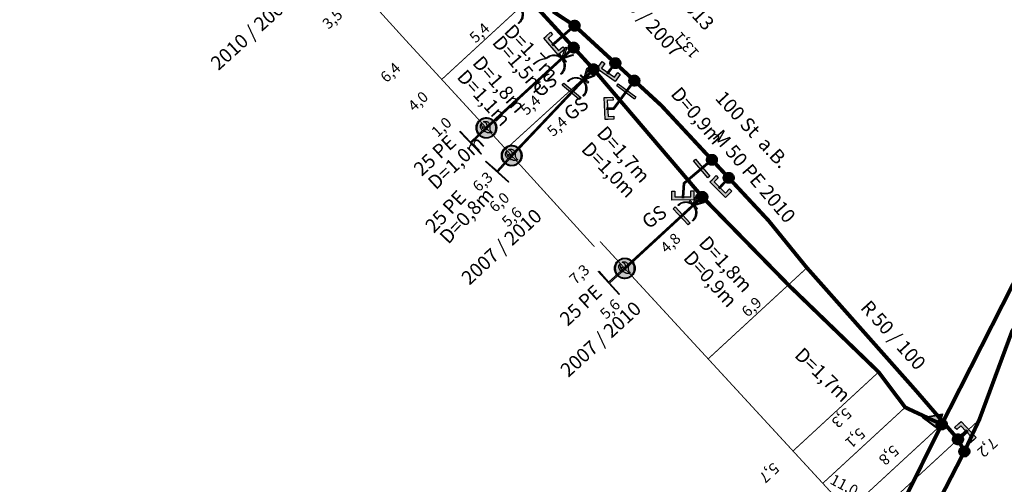
# Model space of a CAD drawing. Units: millimetres. Extents: x 295552 to 299039, y 5685792 to 5688613.
# Drawn here: x 296190 to 296235, y 5687317 to 5687338 of the extents above; entities that cross this region are included whole.
import ezdxf
from ezdxf.enums import TextEntityAlignment as Align

# ---------------------------------------------------------------- set-up
doc = ezdxf.new("R2010")
doc.units = ezdxf.units.MM
for name, pattern in [('BEMASSUNG', [0.5668, 0.2834, -0.2834]), ('GAS-PIPE SEGMENT-DN-PIPE SEGMENT - INVENTORY - UNITGAS - 020', [0.865, 0.124, -0.741]), ('GAS-PIPE SEGMENT-DN-PIPE SEGMENT - INVENTORY - UNITGAS - 999', [2, 1, 1]), ('GAS-PIPE SEGMENT-SN-PIPE SEGMENT - INVENTORY - UNITGAS - 020', [0.865, 0.124, -0.741]), ('GAS-PIPE SEGMENT-SN-PIPE SEGMENT - INVENTORY - UNITGAS - 999', [2, 1, 1])]:
    doc.linetypes.add(name, pattern=pattern)
for name, color, linetype in [('DM', 7, 'Continuous'), ('GAS', 7, 'Continuous'), ('GAS-AN', 7, 'Continuous'), ('GAS-VN', 7, 'Continuous')]:
    doc.layers.add(name, color=color, linetype=linetype)
doc.styles.add('TS_Arial', font='ARIAL.TTF')
doc.styles.add('TS_ArialNarrow_I', font='ARIALNI.TTF', dxfattribs={"height": 0.2})
doc.styles.add('TXBP3', font='BP3_____.TTF', dxfattribs={"height": 0.625})
doc.linetypes.add('GAS-PIPE SEGMENT-DN-PIPE SEGMENT - INVENTORY - UNITGAS - 015', pattern='A,0.124,0.37,["N",TXBP3,S=1,R=0,X=-0.5,Y=-0.125],0.371,0.124,-0.741,0.124,-0.741,0.124,-0.741,0.124,-0.741', length=4.325)

# ---------------------------------------------------------------- blocks, each defined once
blk = doc.blocks.new('GNETGASSYMBOLIK4_ASCII_47')
at = {"transparency": 16777216}
blk.add_hatch(color=0, dxfattribs=at).paths.add_polyline_path([(-0.213, 0.43), (-0.213, 0.43), (-0.17, 0.428), (-0.127, 0.422), (-0.085, 0.411), (-0.044, 0.396), (-0.043, 0.396), (-0.004, 0.377), (0.033, 0.355), (0.068, 0.33), (0.101, 0.301), (0.101, 0.3), (0.13, 0.267), (0.156, 0.233), (0.178, 0.196), (0.196, 0.156), (0.211, 0.116), (0.221, 0.074), (0.228, 0.031), (0.23, -0.013), (0.228, -0.056), (0.222, -0.098), (0.211, -0.14), (0.196, -0.181), (0.196, -0.182), (0.178, -0.222), (0.156, -0.259), (0.13, -0.294), (0.101, -0.326), (0.068, -0.355), (0.033, -0.381), (-0.004, -0.403), (-0.044, -0.422), (-0.085, -0.437), (-0.127, -0.448), (-0.17, -0.454), (-0.213, -0.456), (-0.219, -0.455), (-0.225, -0.451), (-0.229, -0.445), (-0.23, -0.44), (-0.229, -0.433), (-0.225, -0.428), (-0.219, -0.424), (-0.213, -0.423), (-0.173, -0.421), (-0.133, -0.415), (-0.094, -0.405), (-0.056, -0.392), (-0.02, -0.374), (0.015, -0.354), (0.047, -0.33), (0.076, -0.302), (0.104, -0.273), (0.128, -0.241), (0.148, -0.206), (0.165, -0.17), (0.179, -0.132), (0.189, -0.093), (0.194, -0.053), (0.196, -0.013), (0.194, 0.027), (0.189, 0.067), (0.179, 0.106), (0.165, 0.145), (0.148, 0.181), (0.128, 0.215), (0.104, 0.247), (0.076, 0.277), (0.047, 0.304), (0.015, 0.328), (-0.02, 0.349), (-0.056, 0.366), (-0.094, 0.379), (-0.133, 0.389), (-0.173, 0.395), (-0.213, 0.397), (-0.219, 0.398), (-0.225, 0.402), (-0.229, 0.408), (-0.23, 0.414), (-0.229, 0.42), (-0.225, 0.425), (-0.219, 0.429)], flags=0)
at = {"color": 0, "transparency": 16777216}
blk.add_lwpolyline([(-0.213, 0.43), (-0.213, 0.43), (-0.17, 0.428), (-0.127, 0.422), (-0.085, 0.411), (-0.044, 0.396), (-0.043, 0.396), (-0.004, 0.377), (0.033, 0.355), (0.068, 0.33), (0.101, 0.301), (0.101, 0.3), (0.13, 0.267), (0.156, 0.233), (0.178, 0.196), (0.196, 0.156), (0.211, 0.116), (0.221, 0.074), (0.228, 0.031), (0.23, -0.013), (0.228, -0.056), (0.222, -0.098), (0.211, -0.14), (0.196, -0.181), (0.196, -0.182), (0.178, -0.222), (0.156, -0.259), (0.13, -0.294), (0.101, -0.326), (0.068, -0.355), (0.033, -0.381), (-0.004, -0.403), (-0.044, -0.422), (-0.085, -0.437), (-0.127, -0.448), (-0.17, -0.454), (-0.213, -0.456), (-0.219, -0.455), (-0.225, -0.451), (-0.229, -0.445), (-0.23, -0.44), (-0.229, -0.433), (-0.225, -0.428), (-0.219, -0.424), (-0.213, -0.423), (-0.173, -0.421), (-0.133, -0.415), (-0.094, -0.405), (-0.056, -0.392), (-0.02, -0.374), (0.015, -0.354), (0.047, -0.33), (0.076, -0.302), (0.104, -0.273), (0.128, -0.241), (0.148, -0.206), (0.165, -0.17), (0.179, -0.132), (0.189, -0.093), (0.194, -0.053), (0.196, -0.013), (0.194, 0.027), (0.189, 0.067), (0.179, 0.106), (0.165, 0.145), (0.148, 0.181), (0.128, 0.215), (0.104, 0.247), (0.076, 0.277), (0.047, 0.304), (0.015, 0.328), (-0.02, 0.349), (-0.056, 0.366), (-0.094, 0.379), (-0.133, 0.389), (-0.173, 0.395), (-0.213, 0.397), (-0.219, 0.398), (-0.225, 0.402), (-0.229, 0.408), (-0.23, 0.414), (-0.229, 0.42), (-0.225, 0.425), (-0.219, 0.429), (-0.213, 0.43)], dxfattribs=at)
blk = doc.blocks.new('GNETGASSYMBOLIK5_#J')
at = {"transparency": 16777216}
blk.add_hatch(color=0, dxfattribs=at).paths.add_polyline_path([(0.485, 0.354), (0.5, 0.354), (0.5, -0.353), (0.485, -0.353), (0.485, -0.014), (0, -0.014), (0, 0.015), (0.015, 0.015), (0.485, 0.015)], flags=0)
at = {"color": 0, "transparency": 16777216}
blk.add_lwpolyline([(0.485, 0.354), (0.5, 0.354), (0.5, -0.353), (0.485, -0.353), (0.485, -0.014), (0, -0.014), (0, 0.015), (0.015, 0.015), (0.485, 0.015), (0.485, 0.354)], dxfattribs=at)
blk = doc.blocks.new('GNETGASSYMBOLIK1_#C')
at = {"transparency": 16777216}
blk.add_hatch(color=0, dxfattribs=at).paths.add_polyline_path([(0, 0.5), (0.052, 0.498), (0.101, 0.491), (0.149, 0.48), (0.194, 0.464), (0.238, 0.443), (0.279, 0.418), (0.318, 0.389), (0.355, 0.355), (0.389, 0.318), (0.419, 0.278), (0.444, 0.237), (0.464, 0.194), (0.48, 0.148), (0.491, 0.101), (0.498, 0.051), (0.5, 0), (0.498, -0.051), (0.491, -0.101), (0.48, -0.148), (0.464, -0.194), (0.444, -0.237), (0.419, -0.278), (0.389, -0.318), (0.355, -0.355), (0.318, -0.389), (0.279, -0.418), (0.238, -0.443), (0.194, -0.464), (0.149, -0.48), (0.101, -0.491), (0.052, -0.498), (0, -0.5), (-0.051, -0.498), (-0.1, -0.491), (-0.148, -0.48), (-0.193, -0.464), (-0.237, -0.443), (-0.278, -0.418), (-0.317, -0.389), (-0.354, -0.355), (-0.388, -0.318), (-0.418, -0.278), (-0.443, -0.237), (-0.463, -0.194), (-0.479, -0.148), (-0.49, -0.101), (-0.497, -0.051), (-0.5, 0), (-0.497, 0.051), (-0.49, 0.101), (-0.479, 0.148), (-0.463, 0.194), (-0.443, 0.237), (-0.418, 0.278), (-0.388, 0.318), (-0.354, 0.355), (-0.317, 0.389), (-0.278, 0.418), (-0.237, 0.443), (-0.193, 0.464), (-0.148, 0.48), (-0.1, 0.491), (-0.051, 0.498)], flags=0)
at = {"color": 0, "transparency": 16777216}
blk.add_lwpolyline([(0, 0.5), (0.052, 0.498), (0.101, 0.491), (0.149, 0.48), (0.194, 0.464), (0.238, 0.443), (0.279, 0.418), (0.318, 0.389), (0.355, 0.355), (0.389, 0.318), (0.419, 0.278), (0.444, 0.237), (0.464, 0.194), (0.48, 0.148), (0.491, 0.101), (0.498, 0.051), (0.5, 0), (0.498, -0.051), (0.491, -0.101), (0.48, -0.148), (0.464, -0.194), (0.444, -0.237), (0.419, -0.278), (0.389, -0.318), (0.355, -0.355), (0.318, -0.389), (0.279, -0.418), (0.238, -0.443), (0.194, -0.464), (0.149, -0.48), (0.101, -0.491), (0.052, -0.498), (0, -0.5), (-0.051, -0.498), (-0.1, -0.491), (-0.148, -0.48), (-0.193, -0.464), (-0.237, -0.443), (-0.278, -0.418), (-0.317, -0.389), (-0.354, -0.355), (-0.388, -0.318), (-0.418, -0.278), (-0.443, -0.237), (-0.463, -0.194), (-0.479, -0.148), (-0.49, -0.101), (-0.497, -0.051), (-0.5, 0), (-0.497, 0.051), (-0.49, 0.101), (-0.479, 0.148), (-0.463, 0.194), (-0.443, 0.237), (-0.418, 0.278), (-0.388, 0.318), (-0.354, 0.355), (-0.317, 0.389), (-0.278, 0.418), (-0.237, 0.443), (-0.193, 0.464), (-0.148, 0.48), (-0.1, 0.491), (-0.051, 0.498), (0, 0.5)], dxfattribs=at)
blk = doc.blocks.new('GNETGASSYMBOLIK3_#H_1_h')
at = {"true_color": 0xfffffe, "transparency": 16777216}
blk.add_hatch(color=7, dxfattribs=at).paths.add_polyline_path([(0.367, 0.502), (0.479, 0.502), (0.479, -0.5), (0.367, -0.5), (0.367, -0.101), (-0.425, -0.501), (-0.426, -0.5), (-0.426, -0.502), (-0.496, -0.502), (-0.496, -0.404), (-0.492, -0.404), (0.321, 0.007), (-0.489, 0.401), (-0.493, 0.401), (-0.493, 0.5), (-0.423, 0.5), (-0.423, 0.498), (0.367, 0.114)], flags=0)
at = {"transparency": 16777216}
blk.add_hatch(color=0, dxfattribs=at).paths.add_polyline_path([(0.367, 0.502), (0.479, 0.502), (0.479, -0.5), (0.367, -0.5), (0.367, -0.101), (-0.425, -0.501), (-0.426, -0.5), (-0.426, -0.502), (-0.496, -0.502), (-0.496, -0.404), (-0.492, -0.404), (0.321, 0.007), (-0.489, 0.401), (-0.493, 0.401), (-0.493, 0.5), (-0.423, 0.5), (-0.423, 0.498), (0.367, 0.114)], flags=0)
at = {"color": 7, "true_color": 0xfffffe, "transparency": 16777216}
blk.add_lwpolyline([(0.367, 0.502), (0.479, 0.502), (0.479, -0.5), (0.367, -0.5), (0.367, -0.101), (-0.425, -0.501), (-0.426, -0.5), (-0.426, -0.502), (-0.496, -0.502), (-0.496, -0.404), (-0.492, -0.404), (0.321, 0.007), (-0.489, 0.401), (-0.493, 0.401), (-0.493, 0.5), (-0.423, 0.5), (-0.423, 0.498), (0.367, 0.114), (0.367, 0.502)], dxfattribs=at)
at = {"color": 0, "transparency": 16777216}
blk.add_lwpolyline([(0.367, 0.502), (0.479, 0.502), (0.479, -0.5), (0.367, -0.5), (0.367, -0.101), (-0.425, -0.501), (-0.426, -0.5), (-0.426, -0.502), (-0.496, -0.502), (-0.496, -0.404), (-0.492, -0.404), (0.321, 0.007), (-0.489, 0.401), (-0.493, 0.401), (-0.493, 0.5), (-0.423, 0.5), (-0.423, 0.498), (0.367, 0.114), (0.367, 0.502)], dxfattribs=at)
blk = doc.blocks.new('GNETGASSYMBOLIK1_#I')
at = {"transparency": 16777216}
blk.add_hatch(color=0, dxfattribs=at).paths.add_polyline_path([(-0.068, 0.5), (0.072, 0.5), (0.072, -0.5), (-0.068, -0.5), (-0.068, -0.5), (-0.33, -0.5), (-0.33, -0.36), (-0.068, -0.36), (-0.068, 0.36), (-0.33, 0.36), (-0.33, 0.5), (-0.068, 0.5)], flags=0)
at = {"color": 0, "transparency": 16777216}
blk.add_lwpolyline([(-0.068, 0.5), (0.072, 0.5), (0.072, -0.5), (-0.068, -0.5), (-0.068, -0.5), (-0.33, -0.5), (-0.33, -0.36), (-0.068, -0.36), (-0.068, 0.36), (-0.33, 0.36), (-0.33, 0.5), (-0.068, 0.5), (-0.068, 0.5)], dxfattribs=at)
blk = doc.blocks.new('GNETGASSYMBOLIK5_#C_1_c')
at = {"true_color": 0xfffffe, "transparency": 16777216}
blk.add_hatch(color=7, dxfattribs=at).paths.add_polyline_path([(0.294, 0.271), (0.294, -0.27), (-0.331, 0)], flags=0)
at = {"transparency": 16777216}
h = blk.add_hatch(color=0, dxfattribs=at)
h.paths.add_polyline_path([(0.264, 0.223), (-0.264, 0), (0.264, -0.222)], flags=0)
h.paths.add_polyline_path([(0.294, 0.271), (0.294, -0.27), (-0.331, 0)], flags=0)
at = {"color": 7, "true_color": 0xfffffe, "transparency": 16777216}
blk.add_lwpolyline([(0.294, 0.271), (0.294, -0.27), (-0.331, 0), (0.294, 0.271)], dxfattribs=at)
at = {"color": 0, "transparency": 16777216}
for points in [[(0.294, 0.271), (0.294, -0.27), (-0.331, 0), (0.294, 0.271)], [(0.264, 0.223), (-0.264, 0), (0.264, -0.222), (0.264, 0.223)]]:
    blk.add_lwpolyline(points, dxfattribs=at)
blk = doc.blocks.new('GNETGASSYMBOLIK3_#Q')
at = {"transparency": 16777216}
blk.add_hatch(color=0, dxfattribs=at).paths.add_polyline_path([(-0.031, 0.5), (0.085, 0.5), (0.085, -0.5), (-0.031, -0.5)], flags=0)
at = {"color": 0, "transparency": 16777216}
blk.add_lwpolyline([(-0.031, 0.5), (0.085, 0.5), (0.085, -0.5), (-0.031, -0.5), (-0.031, 0.5)], dxfattribs=at)
blk = doc.blocks.new('GNETGASSYMBOLIK5_j_1_i')
at = {"true_color": 0xfffffe, "transparency": 16777216}
blk.add_hatch(color=7, dxfattribs=at).paths.add_polyline_path([(0, 0.5), (0.052, 0.498), (0.102, 0.491), (0.149, 0.48), (0.195, 0.464), (0.238, 0.444), (0.279, 0.419), (0.319, 0.39), (0.356, 0.356), (0.39, 0.319), (0.419, 0.28), (0.444, 0.239), (0.464, 0.195), (0.48, 0.15), (0.491, 0.102), (0.498, 0.052), (0.5, 0), (0.498, -0.051), (0.491, -0.101), (0.48, -0.149), (0.464, -0.194), (0.444, -0.238), (0.419, -0.279), (0.39, -0.318), (0.356, -0.355), (0.319, -0.389), (0.279, -0.418), (0.238, -0.443), (0.195, -0.463), (0.149, -0.479), (0.102, -0.49), (0.052, -0.497), (0, -0.5), (-0.052, -0.497), (-0.102, -0.49), (-0.149, -0.479), (-0.195, -0.463), (-0.238, -0.443), (-0.279, -0.418), (-0.319, -0.389), (-0.356, -0.355), (-0.39, -0.318), (-0.419, -0.279), (-0.444, -0.238), (-0.464, -0.194), (-0.48, -0.149), (-0.491, -0.101), (-0.498, -0.051), (-0.5, 0), (-0.498, 0.052), (-0.491, 0.102), (-0.48, 0.15), (-0.464, 0.195), (-0.444, 0.239), (-0.419, 0.28), (-0.39, 0.319), (-0.356, 0.356), (-0.319, 0.39), (-0.279, 0.419), (-0.238, 0.444), (-0.195, 0.464), (-0.149, 0.48), (-0.102, 0.491), (-0.052, 0.498)], flags=0)
at = {"transparency": 16777216}
h = blk.add_hatch(color=0, dxfattribs=at)
h.paths.add_polyline_path([(-0.046, 0.354), (-0.011, 0.331), (0.02, 0.308), (0.048, 0.286), (0.072, 0.264), (0.092, 0.244), (0.108, 0.223), (0.12, 0.204), (0.129, 0.185), (0.135, 0.166), (0.139, 0.145), (0.142, 0.121), (0.143, 0.096), (0.143, 0.068), (0.142, 0.039), (0.138, 0.008), (0.134, -0.026), (0.152, -0.015), (0.166, 0), (0.168, 0.005), (0.171, 0.011), (0.174, 0.019), (0.176, 0.029), (0.178, 0.041), (0.18, 0.054), (0.182, 0.069), (0.184, 0.085), (0.201, 0.043), (0.215, 0.002), (0.223, -0.037), (0.227, -0.075), (0.227, -0.11), (0.222, -0.144), (0.212, -0.175), (0.198, -0.205), (0.18, -0.232), (0.16, -0.255), (0.138, -0.275), (0.115, -0.293), (0.09, -0.307), (0.063, -0.319), (0.034, -0.327), (0.004, -0.333), (0.01, -0.324), (0.019, -0.316), (0.027, -0.311), (0.033, -0.307), (0.037, -0.305), (0.037, -0.305), (0.037, -0.305), (0.037, -0.305), (0.057, -0.287), (0.075, -0.266), (0.092, -0.242), (0.108, -0.214), (0.113, -0.204), (0.118, -0.192), (0.124, -0.177), (0.13, -0.161), (0.136, -0.143), (0.143, -0.123), (0.15, -0.102), (0.157, -0.078), (0.136, -0.102), (0.109, -0.123), (0.095, -0.131), (0.079, -0.136), (0.062, -0.14), (0.042, -0.142), (0.051, -0.107), (0.057, -0.076), (0.062, -0.049), (0.064, -0.024), (0.064, 0), (0.059, 0.027), (0.049, 0.057), (0.035, 0.091), (0.029, 0.068), (0.02, 0.047), (0.007, 0.029), (-0.009, 0.012), (-0.045, -0.017), (-0.082, -0.042), (-0.1, -0.056), (-0.115, -0.073), (-0.127, -0.092), (-0.137, -0.114), (-0.144, -0.137), (-0.148, -0.159), (-0.149, -0.18), (-0.148, -0.2), (-0.144, -0.219), (-0.14, -0.236), (-0.134, -0.251), (-0.128, -0.265), (-0.121, -0.278), (-0.115, -0.288), (-0.11, -0.298), (-0.106, -0.305), (-0.138, -0.29), (-0.166, -0.274), (-0.19, -0.256), (-0.21, -0.236), (-0.227, -0.215), (-0.239, -0.192), (-0.248, -0.168), (-0.253, -0.142), (-0.254, -0.107), (-0.251, -0.074), (-0.245, -0.044), (-0.235, -0.016), (-0.222, 0.01), (-0.206, 0.033), (-0.187, 0.054), (-0.164, 0.073), (-0.138, 0.093), (-0.115, 0.116), (-0.095, 0.143), (-0.079, 0.172), (-0.066, 0.205), (-0.056, 0.241), (-0.05, 0.281), (-0.046, 0.323)], flags=0)
h.paths.add_polyline_path([(0, 0.46), (-0.048, 0.458), (-0.093, 0.452), (-0.137, 0.442), (-0.179, 0.427), (-0.219, 0.409), (-0.257, 0.386), (-0.293, 0.359), (-0.327, 0.328), (-0.358, 0.293), (-0.385, 0.257), (-0.408, 0.219), (-0.427, 0.179), (-0.441, 0.138), (-0.452, 0.094), (-0.458, 0.048), (-0.46, 0), (-0.458, -0.047), (-0.452, -0.093), (-0.441, -0.137), (-0.427, -0.178), (-0.408, -0.218), (-0.385, -0.256), (-0.358, -0.292), (-0.327, -0.327), (-0.293, -0.358), (-0.257, -0.385), (-0.219, -0.408), (-0.179, -0.426), (-0.137, -0.441), (-0.093, -0.451), (-0.048, -0.457), (0, -0.459), (0.048, -0.457), (0.093, -0.451), (0.137, -0.441), (0.179, -0.426), (0.219, -0.408), (0.257, -0.385), (0.293, -0.358), (0.327, -0.327), (0.358, -0.292), (0.385, -0.256), (0.408, -0.218), (0.427, -0.178), (0.441, -0.137), (0.452, -0.093), (0.458, -0.047), (0.46, 0), (0.458, 0.048), (0.452, 0.094), (0.441, 0.138), (0.427, 0.179), (0.408, 0.219), (0.385, 0.257), (0.358, 0.293), (0.327, 0.328), (0.293, 0.359), (0.257, 0.386), (0.219, 0.409), (0.179, 0.427), (0.137, 0.442), (0.093, 0.452), (0.048, 0.458)], flags=0)
h.paths.add_polyline_path([(0, 0.5), (0.052, 0.498), (0.102, 0.491), (0.149, 0.48), (0.195, 0.464), (0.238, 0.444), (0.279, 0.419), (0.319, 0.39), (0.356, 0.356), (0.39, 0.319), (0.419, 0.28), (0.444, 0.239), (0.464, 0.195), (0.48, 0.15), (0.491, 0.102), (0.498, 0.052), (0.5, 0), (0.498, -0.051), (0.491, -0.101), (0.48, -0.149), (0.464, -0.194), (0.444, -0.238), (0.419, -0.279), (0.39, -0.318), (0.356, -0.355), (0.319, -0.389), (0.279, -0.418), (0.238, -0.443), (0.195, -0.463), (0.149, -0.479), (0.102, -0.49), (0.052, -0.497), (0, -0.5), (-0.052, -0.497), (-0.102, -0.49), (-0.149, -0.479), (-0.195, -0.463), (-0.238, -0.443), (-0.279, -0.418), (-0.319, -0.389), (-0.356, -0.355), (-0.39, -0.318), (-0.419, -0.279), (-0.444, -0.238), (-0.464, -0.194), (-0.48, -0.149), (-0.491, -0.101), (-0.498, -0.051), (-0.5, 0), (-0.498, 0.052), (-0.491, 0.102), (-0.48, 0.15), (-0.464, 0.195), (-0.444, 0.239), (-0.419, 0.28), (-0.39, 0.319), (-0.356, 0.356), (-0.319, 0.39), (-0.279, 0.419), (-0.238, 0.444), (-0.195, 0.464), (-0.149, 0.48), (-0.102, 0.491), (-0.052, 0.498)], flags=0)
at = {"color": 7, "true_color": 0xfffffe, "transparency": 16777216}
blk.add_lwpolyline([(0, 0.5), (0.052, 0.498), (0.102, 0.491), (0.149, 0.48), (0.195, 0.464), (0.238, 0.444), (0.279, 0.419), (0.319, 0.39), (0.356, 0.356), (0.39, 0.319), (0.419, 0.28), (0.444, 0.239), (0.464, 0.195), (0.48, 0.15), (0.491, 0.102), (0.498, 0.052), (0.5, 0), (0.498, -0.051), (0.491, -0.101), (0.48, -0.149), (0.464, -0.194), (0.444, -0.238), (0.419, -0.279), (0.39, -0.318), (0.356, -0.355), (0.319, -0.389), (0.279, -0.418), (0.238, -0.443), (0.195, -0.463), (0.149, -0.479), (0.102, -0.49), (0.052, -0.497), (0, -0.5), (-0.052, -0.497), (-0.102, -0.49), (-0.149, -0.479), (-0.195, -0.463), (-0.238, -0.443), (-0.279, -0.418), (-0.319, -0.389), (-0.356, -0.355), (-0.39, -0.318), (-0.419, -0.279), (-0.444, -0.238), (-0.464, -0.194), (-0.48, -0.149), (-0.491, -0.101), (-0.498, -0.051), (-0.5, 0), (-0.498, 0.052), (-0.491, 0.102), (-0.48, 0.15), (-0.464, 0.195), (-0.444, 0.239), (-0.419, 0.28), (-0.39, 0.319), (-0.356, 0.356), (-0.319, 0.39), (-0.279, 0.419), (-0.238, 0.444), (-0.195, 0.464), (-0.149, 0.48), (-0.102, 0.491), (-0.052, 0.498), (0, 0.5)], dxfattribs=at)
at = {"color": 0, "transparency": 16777216}
for points in [[(0, 0.5), (0.052, 0.498), (0.102, 0.491), (0.149, 0.48), (0.195, 0.464), (0.238, 0.444), (0.279, 0.419), (0.319, 0.39), (0.356, 0.356), (0.39, 0.319), (0.419, 0.28), (0.444, 0.239), (0.464, 0.195), (0.48, 0.15), (0.491, 0.102), (0.498, 0.052), (0.5, 0), (0.498, -0.051), (0.491, -0.101), (0.48, -0.149), (0.464, -0.194), (0.444, -0.238), (0.419, -0.279), (0.39, -0.318), (0.356, -0.355), (0.319, -0.389), (0.279, -0.418), (0.238, -0.443), (0.195, -0.463), (0.149, -0.479), (0.102, -0.49), (0.052, -0.497), (0, -0.5), (-0.052, -0.497), (-0.102, -0.49), (-0.149, -0.479), (-0.195, -0.463), (-0.238, -0.443), (-0.279, -0.418), (-0.319, -0.389), (-0.356, -0.355), (-0.39, -0.318), (-0.419, -0.279), (-0.444, -0.238), (-0.464, -0.194), (-0.48, -0.149), (-0.491, -0.101), (-0.498, -0.051), (-0.5, 0), (-0.498, 0.052), (-0.491, 0.102), (-0.48, 0.15), (-0.464, 0.195), (-0.444, 0.239), (-0.419, 0.28), (-0.39, 0.319), (-0.356, 0.356), (-0.319, 0.39), (-0.279, 0.419), (-0.238, 0.444), (-0.195, 0.464), (-0.149, 0.48), (-0.102, 0.491), (-0.052, 0.498), (0, 0.5)], [(0, 0.46), (-0.048, 0.458), (-0.093, 0.452), (-0.137, 0.442), (-0.179, 0.427), (-0.219, 0.409), (-0.257, 0.386), (-0.293, 0.359), (-0.327, 0.328), (-0.358, 0.293), (-0.385, 0.257), (-0.408, 0.219), (-0.427, 0.179), (-0.441, 0.138), (-0.452, 0.094), (-0.458, 0.048), (-0.46, 0), (-0.458, -0.047), (-0.452, -0.093), (-0.441, -0.137), (-0.427, -0.178), (-0.408, -0.218), (-0.385, -0.256), (-0.358, -0.292), (-0.327, -0.327), (-0.293, -0.358), (-0.257, -0.385), (-0.219, -0.408), (-0.179, -0.426), (-0.137, -0.441), (-0.093, -0.451), (-0.048, -0.457), (0, -0.459), (0.048, -0.457), (0.093, -0.451), (0.137, -0.441), (0.179, -0.426), (0.219, -0.408), (0.257, -0.385), (0.293, -0.358), (0.327, -0.327), (0.358, -0.292), (0.385, -0.256), (0.408, -0.218), (0.427, -0.178), (0.441, -0.137), (0.452, -0.093), (0.458, -0.047), (0.46, 0), (0.458, 0.048), (0.452, 0.094), (0.441, 0.138), (0.427, 0.179), (0.408, 0.219), (0.385, 0.257), (0.358, 0.293), (0.327, 0.328), (0.293, 0.359), (0.257, 0.386), (0.219, 0.409), (0.179, 0.427), (0.137, 0.442), (0.093, 0.452), (0.048, 0.458), (0, 0.46)], [(-0.046, 0.354), (-0.011, 0.331), (0.02, 0.308), (0.048, 0.286), (0.072, 0.264), (0.092, 0.244), (0.108, 0.223), (0.12, 0.204), (0.129, 0.185), (0.135, 0.166), (0.139, 0.145), (0.142, 0.121), (0.143, 0.096), (0.143, 0.068), (0.142, 0.039), (0.138, 0.008), (0.134, -0.026), (0.152, -0.015), (0.166, 0), (0.168, 0.005), (0.171, 0.011), (0.174, 0.019), (0.176, 0.029), (0.178, 0.041), (0.18, 0.054), (0.182, 0.069), (0.184, 0.085), (0.201, 0.043), (0.215, 0.002), (0.223, -0.037), (0.227, -0.075), (0.227, -0.11), (0.222, -0.144), (0.212, -0.175), (0.198, -0.205), (0.18, -0.232), (0.16, -0.255), (0.138, -0.275), (0.115, -0.293), (0.09, -0.307), (0.063, -0.319), (0.034, -0.327), (0.004, -0.333), (0.01, -0.324), (0.019, -0.316), (0.027, -0.311), (0.033, -0.307), (0.037, -0.305), (0.037, -0.305), (0.037, -0.305), (0.037, -0.305), (0.057, -0.287), (0.075, -0.266), (0.092, -0.242), (0.108, -0.214), (0.113, -0.204), (0.118, -0.192), (0.124, -0.177), (0.13, -0.161), (0.136, -0.143), (0.143, -0.123), (0.15, -0.102), (0.157, -0.078), (0.136, -0.102), (0.109, -0.123), (0.095, -0.131), (0.079, -0.136), (0.062, -0.14), (0.042, -0.142), (0.051, -0.107), (0.057, -0.076), (0.062, -0.049), (0.064, -0.024), (0.064, 0), (0.059, 0.027), (0.049, 0.057), (0.035, 0.091), (0.029, 0.068), (0.02, 0.047), (0.007, 0.029), (-0.009, 0.012), (-0.045, -0.017), (-0.082, -0.042), (-0.1, -0.056), (-0.115, -0.073), (-0.127, -0.092), (-0.137, -0.114), (-0.144, -0.137), (-0.148, -0.159), (-0.149, -0.18), (-0.148, -0.2), (-0.144, -0.219), (-0.14, -0.236), (-0.134, -0.251), (-0.128, -0.265), (-0.121, -0.278), (-0.115, -0.288), (-0.11, -0.298), (-0.106, -0.305), (-0.138, -0.29), (-0.166, -0.274), (-0.19, -0.256), (-0.21, -0.236), (-0.227, -0.215), (-0.239, -0.192), (-0.248, -0.168), (-0.253, -0.142), (-0.254, -0.107), (-0.251, -0.074), (-0.245, -0.044), (-0.235, -0.016), (-0.222, 0.01), (-0.206, 0.033), (-0.187, 0.054), (-0.164, 0.073), (-0.138, 0.093), (-0.115, 0.116), (-0.095, 0.143), (-0.079, 0.172), (-0.066, 0.205), (-0.056, 0.241), (-0.05, 0.281), (-0.046, 0.323), (-0.046, 0.354)]]:
    blk.add_lwpolyline(points, dxfattribs=at)

msp = doc.modelspace()

# ---------------------------------------------------------------- linework, layer by layer
at = {"layer": 'DM', "color": 251, "linetype": 'BEMASSUNG', "true_color": 0x4f4f4f, "const_width": 0.0441}
for points in [[(296207.578, 5687337.352), (296203.477, 5687341.868), (296207.327, 5687345.364)], [(296207.578, 5687337.352), (296203.813, 5687341.498), (296206.775, 5687344.187)], [(296207.578, 5687337.352), (296205.225, 5687339.943), (296209.075, 5687343.439)], [(296207.578, 5687337.352), (296203.269, 5687342.098)], [(296211.906, 5687332.646), (296209.198, 5687335.59), (296213.173, 5687339.245)], [(296211.906, 5687332.646), (296207.578, 5687337.352)], [(296211.906, 5687332.646), (296211.229, 5687333.382), (296215.203, 5687337.037)], [(296216.149, 5687327.979), (296212.113, 5687332.418), (296216.108, 5687336.051)], [(296216.149, 5687327.979), (296211.906, 5687332.646)], [(296216.149, 5687327.979), (296212.382, 5687332.122)], [(296221.326, 5687322.875), (296217.531, 5687326.993), (296221.06, 5687330.246)], [(296221.326, 5687322.875), (296216.406, 5687328.213)], [(296221.326, 5687322.875), (296225.822, 5687327.019)], [(296221.326, 5687322.875), (296225.189, 5687318.684), (296229.086, 5687322.276)], [(296221.326, 5687322.875), (296226.544, 5687317.213), (296230.295, 5687320.669)], [(296221.326, 5687322.875), (296227.696, 5687315.963), (296231.961, 5687319.894)], [(296221.326, 5687322.875), (296228.374, 5687315.228), (296233.669, 5687320.107)]]:
    msp.add_lwpolyline(points, dxfattribs=at)
at = {"layer": 'GAS-AN', "color": 32, "linetype": 'GAS-PIPE SEGMENT-SN-PIPE SEGMENT - INVENTORY - UNITGAS - 020', "lineweight": 25, "true_color": 0xcc6600, "transparency": 33554687, "const_width": 0.123}
for points in [[(296215.245, 5687338.035), (296214.219, 5687337.139)], [(296217.1, 5687336.329), (296216.724, 5687335.842)], [(296217.965, 5687335.535), (296217.586, 5687335.02)], [(296217.586, 5687335.02), (296217.021, 5687334.255), (296216.684, 5687334.265)], [(296221.496, 5687331.933), (296221.049, 5687331.556)], [(296221.049, 5687331.556), (296220.226, 5687330.862), (296220.177, 5687330.177)], [(296222.262, 5687331.112), (296221.814, 5687330.624)]]:
    msp.add_lwpolyline(points, dxfattribs=at)
at = {"layer": 'GAS-AN', "color": 5, "linetype": 'GAS-PIPE SEGMENT-SN-PIPE SEGMENT - INVENTORY - UNITGAS - 999', "lineweight": 25, "true_color": 0x0000ff, "transparency": 33554687, "const_width": 0.123}
for points in [[(296215.203, 5687337.037), (296211.229, 5687333.382)], [(296216.108, 5687336.051), (296215.152, 5687335.043)], [(296215.152, 5687335.043), (296212.382, 5687332.122)], [(296221.06, 5687330.246), (296220.137, 5687329.395)], [(296220.137, 5687329.395), (296217.531, 5687326.993)]]:
    msp.add_lwpolyline(points, dxfattribs=at)
at = {"layer": 'GAS-VN', "color": 5, "linetype": 'GAS-PIPE SEGMENT-DN-PIPE SEGMENT - INVENTORY - UNITGAS - 999', "lineweight": 35, "true_color": 0x0000ff, "transparency": 33554687, "const_width": 0.176}
for points in [[(296311.82, 5687455.256), (296311.634, 5687454.902), (296310.361, 5687454.783), (296308.193, 5687455.816), (296305.759, 5687456.989), (296304.121, 5687457.742), (296300.569, 5687451.023), (296291.055, 5687432.555), (296278.069, 5687408.215), (296268.135, 5687389.011), (296253.264, 5687360.907), (296250.453, 5687355.32), (296237.563, 5687330.915), (296231.961, 5687319.894)], [(296231.517, 5687320.101), (296230.295, 5687320.669), (296229.086, 5687322.276), (296225.013, 5687326.208), (296221.06, 5687330.246), (296216.108, 5687336.051), (296215.203, 5687337.037), (296213.173, 5687339.245), (296209.075, 5687343.439), (296207.327, 5687345.364), (296206.384, 5687346.325), (296205.92, 5687346.85), (296199.614, 5687354.08), (296199.222, 5687354.53), (296198.183, 5687355.721), (296196.77, 5687357.274), (296188.768, 5687365.966), (296185.747, 5687369.301), (296184.485, 5687370.992), (296184.042, 5687371.458), (296181.536, 5687374.088), (296174.938, 5687381.057), (296172.592, 5687383.534), (296168.34, 5687388.217)], [(296231.961, 5687319.894), (296229.614, 5687315.173), (296220.939, 5687298.578), (296215.478, 5687286.833), (296214.009, 5687284.705), (296211.794, 5687280.446)], [(296231.961, 5687319.894), (296231.517, 5687320.101)]]:
    msp.add_lwpolyline(points, dxfattribs=at)
at = {"layer": 'GAS-VN', "color": 32, "linetype": 'GAS-PIPE SEGMENT-DN-PIPE SEGMENT - INVENTORY - UNITGAS - 020', "lineweight": 35, "true_color": 0xcc6600, "transparency": 33554687, "const_width": 0.176}
msp.add_lwpolyline([(296265.278, 5687378.967), (296245.514, 5687341.581), (296241.267, 5687333.882), (296235.155, 5687324.119), (296233.669, 5687320.107), (296232.992, 5687318.662)], dxfattribs=at)
at = {"layer": 'GAS-VN', "color": 32, "linetype": 'GAS-PIPE SEGMENT-DN-PIPE SEGMENT - INVENTORY - UNITGAS - 015', "lineweight": 35, "true_color": 0xcc6600, "transparency": 33554687, "const_width": 0.176}
for points in [[(296214.263, 5687338.68), (296215.245, 5687338.035), (296217.1, 5687336.329), (296217.965, 5687335.535), (296219.194, 5687334.404), (296221.496, 5687331.933), (296222.262, 5687331.112), (296224.076, 5687329.165), (296225.802, 5687327.042), (296230.788, 5687321.426), (296232.702, 5687319.216)], [(296232.702, 5687319.216), (296233.132, 5687319.613)], [(296232.702, 5687319.216), (296232.992, 5687318.662)], [(296232.992, 5687318.662), (296230.301, 5687313.443), (296214.208, 5687282.487)]]:
    msp.add_lwpolyline(points, dxfattribs=at)

# ---------------------------------------------------------------- block references
at = {"layer": 'GAS', "color": 18, "true_color": 0x000000, "transparency": 33554687}
for name, p, xscale, yscale, zscale, rotation in [('GNETGASSYMBOLIK4_ASCII_47', (296212.586, 5687338.695), 1.129, 1.129, 1.129, 38.53311830336546), ('GNETGASSYMBOLIK4_ASCII_47', (296214.486, 5687336.377), 1.129, 1.129, 1.129, 41.16441232371911), ('GNETGASSYMBOLIK3_#H_1_h', (296214.848, 5687336.711), 0.494, 0.494, 0.494, 222.604242315438), ('GNETGASSYMBOLIK3_#H_1_h', (296215.835, 5687335.763), 0.494, 0.494, 0.494, 226.5142215695537), ('GNETGASSYMBOLIK4_ASCII_47', (296215.458, 5687335.366), 1.129, 1.129, 1.129, 46.5142215695537), ('GNETGASSYMBOLIK5_#J', (296211.229, 5687333.382), 1.993, 1.993, 1.993, 223.2432990320124), ('GNETGASSYMBOLIK5_#J', (296212.382, 5687332.122), 1.993, 1.993, 1.993, 227.9061612461745), ('GNETGASSYMBOLIK4_ASCII_47', (296220.469, 5687329.701), 1.129, 1.129, 1.129, 43.45616413916068), ('GNETGASSYMBOLIK3_#H_1_h', (296220.809, 5687330.015), 0.494, 0.494, 0.494, 222.6647734356226), ('GNETGASSYMBOLIK5_#J', (296217.531, 5687326.993), 1.993, 1.993, 1.993, 222.2353176582875)]:
    msp.add_blockref(name, p, dxfattribs=dict(at, xscale=xscale, yscale=yscale, zscale=zscale, rotation=rotation))
at = {"layer": 'GAS', "color": 18, "true_color": 0x000000, "transparency": 33554687, "xscale": 0.494, "yscale": 0.494, "zscale": 0.494}
for p in [(296215.245, 5687338.035), (296215.203, 5687337.037), (296217.1, 5687336.329), (296216.108, 5687336.051), (296217.965, 5687335.535), (296221.496, 5687331.933), (296222.262, 5687331.112), (296221.06, 5687330.246)]:
    msp.add_blockref('GNETGASSYMBOLIK1_#C', p, dxfattribs=at)
at = {"layer": 'GAS', "color": 253, "true_color": 0xa0a0a0, "transparency": 33554687, "xscale": 0.937, "yscale": 0.937, "zscale": 0.937}
for p, rotation in [((296211.229, 5687333.382), 223.2432990320124), ((296212.382, 5687332.122), 227.9061612461745), ((296217.531, 5687326.993), 222.2353176582875)]:
    msp.add_blockref('GNETGASSYMBOLIK5_j_1_i', p, dxfattribs=dict(at, rotation=rotation))
at = {"layer": 'GAS-AN', "color": 18, "true_color": 0x000000, "transparency": 33554687, "xscale": 1.005, "yscale": 1.005, "zscale": 1.005}
for name, p, rotation in [('GNETGASSYMBOLIK1_#I', (296214.222, 5687337.136), 220.5526187852116), ('GNETGASSYMBOLIK1_#I', (296216.724, 5687335.842), 234.625249557664), ('GNETGASSYMBOLIK3_#Q', (296215.122, 5687335.069), 229.5291505378614), ('GNETGASSYMBOLIK3_#Q', (296217.586, 5687335.02), 53.62104034858146), ('GNETGASSYMBOLIK1_#I', (296216.684, 5687334.265), 182.5791466752349), ('GNETGASSYMBOLIK3_#Q', (296221.049, 5687331.556), 220.156281937938), ('GNETGASSYMBOLIK1_#I', (296221.814, 5687330.624), 225.7073235697003), ('GNETGASSYMBOLIK1_#I', (296220.177, 5687330.177), 270.795726417252), ('GNETGASSYMBOLIK3_#Q', (296220.137, 5687329.395), 222.6647734356226)]:
    msp.add_blockref(name, p, dxfattribs=dict(at, rotation=rotation))
at = {"layer": 'GAS-VN', "color": 18, "true_color": 0x000000, "transparency": 33554687}
for name, p, xscale, yscale, zscale, rotation in [('GNETGASSYMBOLIK5_#C_1_c', (296231.517, 5687320.101), 1.376, 1.376, 1.376, 346.3581023686709), ('GNETGASSYMBOLIK1_#C', (296231.961, 5687319.894), 0.494, 0.494, 0.494, 340.7239286316944), ('GNETGASSYMBOLIK1_#I', (296233.132, 5687319.613), 1.005, 1.005, 1.005, 42.66477343562262), ('GNETGASSYMBOLIK1_#C', (296232.698, 5687319.213), 0.494, 0.494, 0.494, 312.0889505371943), ('GNETGASSYMBOLIK1_#C', (296232.992, 5687318.662), 0.494, 0.494, 0.494, 309.8602395039223)]:
    msp.add_blockref(name, p, dxfattribs=dict(at, xscale=xscale, yscale=yscale, zscale=zscale, rotation=rotation))

# ---------------------------------------------------------------- texts
at = {"layer": 'DM', "color": 251, "linetype": 'BEMASSUNG', "true_color": 0x4f4f4f, "style": 'TS_ArialNarrow_I'}
for s, rotation, p in [('3,5', 42.235, (296204.565, 5687338.652)), ('13,1', 131.407, (296219.9, 5687337.632)), ('6,4', 42.6042, (296207.201, 5687336.225)), ('4,0', 42.6042, (296208.462, 5687334.913)), ('1,0', 42.6042, (296209.526, 5687333.739)), ('6,3', 42.2778, (296211.403, 5687331.253)), ('6,0', 42.2778, (296212.16, 5687330.319)), ('5,6', 42.2778, (296212.73, 5687329.653)), ('7,3', 42.6648, (296215.806, 5687327.041)), ('5,6', 42.6648, (296217.2, 5687325.461)), ('11,0', 332.1553, (296228.102, 5687316.827))]:
    msp.add_text(s, height=0.493, rotation=rotation, dxfattribs=at).set_placement(p, align=Align.MIDDLE_RIGHT)
for s, rotation, p in [('5,4', 42.6042, (296211.185, 5687337.418)), ('5,4', 42.6042, (296213.508, 5687334.131)), ('5,4', 42.2778, (296214.717, 5687333.156)), ('4,8', 42.6648, (296219.88, 5687327.855)), ('6,9', 42.6645, (296223.574, 5687324.947)), ('5,3', 222.6648, (296227.138, 5687320.48)), ('5,1', 222.6648, (296227.755, 5687319.567)), ('7,2', 222.6648, (296233.772, 5687319.135)), ('5,8', 222.6648, (296229.289, 5687318.783))]:
    msp.add_text(s, height=0.493, rotation=rotation, dxfattribs=at).set_placement(p, align=Align.BOTTOM_CENTER)
msp.add_text('5,7', height=0.493, rotation=222.6648, dxfattribs=at).set_placement((296224.454, 5687318.006), align=Align.MIDDLE_LEFT)
at = {"layer": 'GAS', "color": 18, "true_color": 0x000000, "transparency": 33554687, "style": 'TS_Arial'}
for s, rotation, p in [('GS', 41.6335, (296213.264, 5687335.206)), ('GS', 38.3456, (296214.68, 5687334.172)), ('25 PE', 42.6042, (296207.852, 5687331.618)), ('25 PE', 46.5142, (296208.383, 5687329.002)), ('GS', 35.9097, (296218.232, 5687329.271)), ('25 PE', 42.6648, (296214.498, 5687324.799))]:
    msp.add_text(s, height=0.634, rotation=rotation, dxfattribs=at).set_placement(p, align=Align.TOP_LEFT)
at = {"layer": 'GAS-AN', "color": 18, "true_color": 0x000000, "transparency": 33554687, "style": 'TS_Arial'}
for s, rotation, p in [('2007 / 2013', 312.4753, (296218.575, 5687341.558)), ('2010 / 2007', 312.4753, (296217.122, 5687340.356)), ('2010 / 2007', 42.0929, (296198.608, 5687336.439)), ('D=1,7m', 313.025, (296212.46, 5687338.172)), ('D=1,5m', 310.3645, (296211.945, 5687337.66)), ('D=1,8m', 311.0813, (296211.039, 5687336.734)), ('D=1,1m', 312.287, (296210.319, 5687336.103)), ('D=1,7m', 311.7451, (296216.69, 5687333.538)), ('D=1,0m', 42.6042, (296208.497, 5687331.003)), ('D=1,0m', 313.6251, (296215.972, 5687332.814)), ('D=0,8m', 46.5142, (296209.037, 5687328.497)), ('2007 / 2010', 42.6429, (296210.025, 5687326.664)), ('D=1,8m', 312.4416, (296221.325, 5687328.54)), ('D=0,9m', 312.3177, (296220.627, 5687327.865)), ('2007 / 2010', 42.2773, (296214.532, 5687322.473))]:
    msp.add_text(s, height=0.634, rotation=rotation, dxfattribs=at).set_placement(p, align=Align.TOP_LEFT)
at = {"layer": 'GAS-VN', "color": 18, "true_color": 0x000000, "transparency": 33554687, "style": 'TS_Arial'}
for s, rotation, p in [('D=0,9m', 310.469, (296220.068, 5687335.318)), (' 100 St  a.B.', 312.9786, (296221.941, 5687335.281)), (' M 50 PE 2010', 310.469, (296221.842, 5687333.523)), ('R 50 / 100', 312.1172, (296228.694, 5687325.603)), ('D=1,7m', 316.0025, (296225.657, 5687323.45))]:
    msp.add_text(s, height=0.634, rotation=rotation, dxfattribs=at).set_placement(p, align=Align.TOP_LEFT)

doc.saveas('drawing.dxf')
